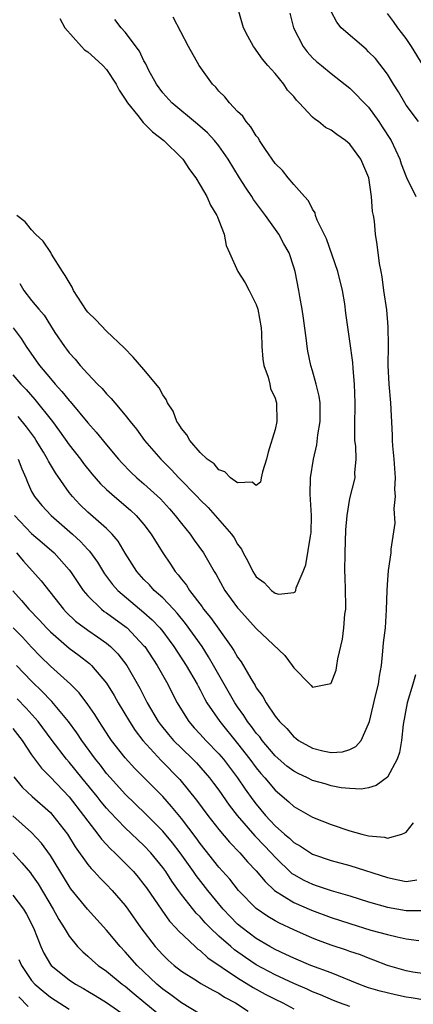
# Model space of a CAD drawing. Units: inches. Extents: x 2544000 to 2547000, y 1548000 to 1551000.
# Drawn here: x 2545430 to 2545472, y 1549247 to 1549352 of the extents above; entities that cross this region are included whole.
import ezdxf

# ---------------------------------------------------------------- set-up
doc = ezdxf.new("R2010")
doc.units = ezdxf.units.IN
doc.header["$MEASUREMENT"] = 0
doc.layers.add('LD25441548_2ft', color=143, linetype='Continuous')

msp = doc.modelspace()

# ---------------------------------------------------------------- linework, layer by layer
at = {"layer": 'LD25441548_2ft'}
for points, elevation in [([(2545429, 1549313.99), (2545429.84, 1549313), (2545430.41, 1549312.41), (2545431.35, 1549311.35), (2545433.21, 1549309), (2545433.98, 1549307.98), (2545435, 1549306.54), (2545436.22, 1549305), (2545436.55, 1549304.55), (2545437.44, 1549303.44), (2545438.37, 1549302.37), (2545439, 1549301.77), (2545439.86, 1549301), (2545441.57, 1549299.57), (2545442.18, 1549299), (2545443, 1549298.02), (2545443.78, 1549297), (2545444.24, 1549296.24), (2545445, 1549295), (2545445.82, 1549293.81), (2545446.34, 1549293), (2545446.66, 1549292.66), (2545447, 1549292.21), (2545447.55, 1549291.55), (2545447.86, 1549291), (2545449.23, 1549289.23), (2545449.37, 1549289), (2545450.12, 1549288.12), (2545452.33, 1549285), (2545452.6, 1549284.6), (2545453, 1549283.86), (2545453.37, 1549283.37), (2545454.41, 1549281.59), (2545454.87, 1549280.87), (2545455, 1549280.61), (2545455.69, 1549279.69), (2545456.05, 1549279), (2545457, 1549277.59), (2545457.47, 1549277), (2545458.25, 1549276.25), (2545459, 1549275.38), (2545459.23, 1549275.23), (2545459.51, 1549275), (2545461, 1549274.16), (2545462.12, 1549273.88), (2545463, 1549273.7), (2545464.22, 1549273.78), (2545465, 1549274.03), (2545465.65, 1549274.35), (2545466.19, 1549275), (2545467, 1549276.75), (2545467.08, 1549277), (2545467.75, 1549279.75), (2545468.04, 1549281), (2545468.15, 1549281.85), (2545468.36, 1549283), (2545468.53, 1549284.53), (2545468.6, 1549285.4), (2545468.79, 1549287), (2545468.92, 1549288.92), (2545468.97, 1549291), (2545469, 1549291.6), (2545469.12, 1549293.12), (2545469.4, 1549295), (2545469.39, 1549295.39), (2545469.82, 1549298.18), (2545469.72, 1549299.72), (2545469.86, 1549301), (2545469.81, 1549301.81), (2545469.87, 1549303), (2545469.74, 1549305), (2545469.59, 1549306.41), (2545469.56, 1549307), (2545469.56, 1549307.56), (2545469.36, 1549311), (2545469.18, 1549313), (2545469.08, 1549315), (2545469.12, 1549317.12), (2545469.1, 1549319.1), (2545468.93, 1549320.93), (2545468.64, 1549323), (2545468.46, 1549324.46), (2545468.33, 1549325), (2545468.15, 1549325.85), (2545467.91, 1549327.91), (2545467.75, 1549329), (2545467.62, 1549330.38), (2545467.51, 1549331), (2545467.4, 1549331.4), (2545467.3, 1549333), (2545467.01, 1549334.99), (2545466.18, 1549337), (2545465, 1549338.61), (2545464.53, 1549339), (2545463.62, 1549339.62), (2545463, 1549340.09), (2545462.38, 1549340.38), (2545461.64, 1549341), (2545461.25, 1549341.25), (2545461, 1549341.49), (2545459.59, 1549343), (2545459.29, 1549343.29), (2545459, 1549343.67), (2545458.34, 1549344.34), (2545457.94, 1549345), (2545457, 1549346.13), (2545456.22, 1549347), (2545455.65, 1549347.65), (2545455, 1549348.64), (2545454.83, 1549348.83), (2545454.7, 1549349), (2545454.1, 1549350.1), (2545453.63, 1549351), (2545453.05, 1549353)], 7840), ([(2545458.57, 1549352.57), (2545458.96, 1549351), (2545460.01, 1549349), (2545460.43, 1549348.43), (2545461, 1549347.82), (2545461.43, 1549347.43), (2545461.97, 1549347), (2545463, 1549346.13), (2545465, 1549344.57), (2545467, 1549342.55), (2545468.1, 1549341), (2545468.46, 1549340.46), (2545469.39, 1549339), (2545470.33, 1549337), (2545470.49, 1549336.49), (2545471.05, 1549335.05), (2545472.06, 1549333)], 7838), ([(2545472.33, 1549341), (2545471, 1549342.77), (2545470.85, 1549343), (2545470.18, 1549344.18), (2545469.65, 1549345), (2545469, 1549346.05), (2545467.72, 1549347.72), (2545467, 1549348.46), (2545466.72, 1549348.72), (2545464.06, 1549351), (2545463.6, 1549351.6), (2545463, 1549352.74)], 7836), ([(2545472.82, 1549347), (2545471.59, 1549349), (2545471, 1549349.87), (2545470.51, 1549350.51), (2545470.11, 1549351), (2545469.67, 1549351.67), (2545469, 1549352.52)], 7834), ([(2545429.02, 1549319.02), (2545429.87, 1549317.87), (2545430.42, 1549317), (2545431.49, 1549315.49), (2545431.83, 1549315), (2545433, 1549313.6), (2545433.52, 1549313), (2545434.24, 1549312.23), (2545435, 1549311.26), (2545435.13, 1549311.13), (2545437, 1549308.87), (2545437.89, 1549307.89), (2545439, 1549306.54), (2545440.28, 1549305), (2545440.62, 1549304.62), (2545441.6, 1549303.6), (2545442.24, 1549303), (2545443, 1549302.35), (2545444.75, 1549300.75), (2545445.71, 1549299.71), (2545446.33, 1549299), (2545447, 1549298.13), (2545447.93, 1549297), (2545448.36, 1549296.36), (2545449.35, 1549295), (2545450.51, 1549293), (2545450.7, 1549292.7), (2545451.62, 1549291), (2545453, 1549289.14), (2545453.12, 1549289), (2545455, 1549286.95), (2545458.04, 1549284.04), (2545458.82, 1549283), (2545459, 1549282.72), (2545460.71, 1549281), (2545460.86, 1549280.86), (2545461, 1549280.69), (2545462.95, 1549281.05), (2545463, 1549281.09), (2545463.52, 1549282.48), (2545463.62, 1549283), (2545463.71, 1549283.71), (2545464.22, 1549285.78), (2545464.36, 1549287), (2545464.47, 1549288.47), (2545464.55, 1549289), (2545464.57, 1549289.43), (2545464.54, 1549291), (2545464.48, 1549292.48), (2545464.47, 1549293), (2545464.49, 1549295), (2545464.56, 1549297.44), (2545464.69, 1549299), (2545465, 1549300.79), (2545465.55, 1549303), (2545465.53, 1549303.53), (2545465.66, 1549305), (2545465.63, 1549306.37), (2545465.54, 1549307), (2545465.51, 1549307.51), (2545465.52, 1549309), (2545465.56, 1549310.44), (2545465.55, 1549311), (2545465.49, 1549313), (2545465.34, 1549314.66), (2545465.3, 1549315.3), (2545465, 1549317.59), (2545464.57, 1549320.57), (2545464.44, 1549321.56), (2545464.2, 1549323), (2545463.7, 1549325), (2545462.49, 1549328.49), (2545461.51, 1549330.49), (2545461.34, 1549331), (2545461.28, 1549331.28), (2545461, 1549331.65), (2545460.57, 1549332.57), (2545460.15, 1549333), (2545459, 1549334.31), (2545458.42, 1549335), (2545457.8, 1549335.8), (2545457, 1549336.54), (2545455.97, 1549338.03), (2545455.33, 1549339), (2545455.22, 1549339.22), (2545455, 1549339.47), (2545454.43, 1549340.43), (2545453.92, 1549341), (2545453.57, 1549341.57), (2545453, 1549342.09), (2545452.12, 1549343), (2545451.64, 1549343.64), (2545451, 1549344.25), (2545450.66, 1549344.66), (2545450.32, 1549345), (2545448.91, 1549347), (2545447.77, 1549349), (2545446.13, 1549352.13)], 7842), ([(2545434.01, 1549352.01), (2545434.55, 1549351), (2545436.32, 1549349), (2545436.65, 1549348.65), (2545437, 1549348.43), (2545437.76, 1549347.76), (2545438.61, 1549347), (2545439, 1549346.57), (2545440.03, 1549345), (2545440.35, 1549344.35), (2545441, 1549343.41), (2545441.24, 1549343), (2545442.34, 1549341.66), (2545442.91, 1549340.91), (2545443, 1549340.85), (2545443.91, 1549339.91), (2545445.13, 1549339), (2545447, 1549337.15), (2545447.14, 1549337), (2545447.88, 1549335.88), (2545448.53, 1549335), (2545449, 1549334.22), (2545449.71, 1549333), (2545450.09, 1549332.09), (2545450.8, 1549331), (2545450.84, 1549330.84), (2545451, 1549330.46), (2545451.56, 1549329), (2545451.79, 1549327.79), (2545452.12, 1549327), (2545453.03, 1549325), (2545453.81, 1549323.81), (2545454.25, 1549323), (2545455, 1549321.51), (2545455.18, 1549321), (2545455.53, 1549319), (2545455.57, 1549318.43), (2545455.6, 1549317), (2545455.68, 1549315.68), (2545455.8, 1549315), (2545456.25, 1549313.75), (2545456.43, 1549313), (2545456.53, 1549312.53), (2545457, 1549311.52), (2545457.12, 1549311.12), (2545457.17, 1549311), (2545457.2, 1549309), (2545457, 1549308.16), (2545456.26, 1549305.74), (2545456.1, 1549305), (2545455.65, 1549303.65), (2545455.52, 1549303), (2545455.46, 1549302.54), (2545455, 1549302.19), (2545454.55, 1549302.55), (2545453, 1549302.46), (2545452.24, 1549303), (2545451.65, 1549303.65), (2545451, 1549303.85), (2545450.49, 1549304.49), (2545449.76, 1549305), (2545449, 1549305.72), (2545447.9, 1549307), (2545447.59, 1549307.59), (2545447, 1549308.25), (2545446.73, 1549308.73), (2545446.52, 1549309), (2545446.1, 1549310.1), (2545445.5, 1549311), (2545445.37, 1549311.37), (2545445, 1549311.85), (2545444.61, 1549312.61), (2545443, 1549314.56), (2545441.86, 1549315.86), (2545440.87, 1549316.87), (2545439, 1549318.66), (2545437.85, 1549319.85), (2545437, 1549320.69), (2545436.87, 1549320.87), (2545435.48, 1549323), (2545435.33, 1549323.33), (2545435, 1549323.86), (2545434.59, 1549324.59), (2545434.3, 1549325), (2545433.13, 1549326.87), (2545433.04, 1549327.04), (2545432.24, 1549328.24), (2545431.42, 1549329), (2545431, 1549329.47), (2545430.32, 1549330.32), (2545429.41, 1549331)], 7846), ([(2545429.72, 1549323.72), (2545430.17, 1549323), (2545431, 1549321.92), (2545431.76, 1549321), (2545432.34, 1549320.34), (2545433, 1549319.24), (2545433.48, 1549318.52), (2545434.5, 1549317), (2545434.72, 1549316.72), (2545435, 1549316.34), (2545435.65, 1549315.65), (2545436.18, 1549315), (2545437, 1549314.09), (2545438.04, 1549313), (2545438.53, 1549312.53), (2545439, 1549311.95), (2545439.48, 1549311.48), (2545439.87, 1549311), (2545441, 1549309.7), (2545441.54, 1549309), (2545442.21, 1549308.21), (2545443.07, 1549307), (2545444.79, 1549305), (2545445.9, 1549303.9), (2545446.74, 1549303), (2545448.67, 1549301), (2545449, 1549300.64), (2545449.84, 1549299.84), (2545450.62, 1549299), (2545452.35, 1549297), (2545452.62, 1549296.62), (2545453, 1549295.94), (2545453.41, 1549295.41), (2545453.61, 1549295), (2545454.11, 1549294.11), (2545454.64, 1549293), (2545455, 1549292.44), (2545455.83, 1549291.83), (2545456.61, 1549291), (2545457, 1549290.71), (2545457.39, 1549290.61), (2545459, 1549290.76), (2545459.15, 1549290.85), (2545459.21, 1549291), (2545459.27, 1549291.27), (2545460.02, 1549293), (2545460.28, 1549293.72), (2545460.78, 1549296.78), (2545460.83, 1549297), (2545460.85, 1549297.15), (2545460.88, 1549299), (2545460.75, 1549301.25), (2545460.79, 1549303), (2545461.11, 1549305), (2545461.48, 1549306.52), (2545461.59, 1549307.59), (2545461.82, 1549309), (2545461.83, 1549309.83), (2545461.81, 1549311), (2545461.73, 1549311.73), (2545461.4, 1549313), (2545461, 1549314.41), (2545460.81, 1549315), (2545460.51, 1549316.51), (2545460.42, 1549317), (2545460.35, 1549317.65), (2545460.04, 1549320.04), (2545459.89, 1549321), (2545459.64, 1549322.36), (2545459.54, 1549323), (2545459.15, 1549325), (2545459, 1549325.49), (2545458.5, 1549327), (2545457.95, 1549327.95), (2545457.39, 1549329), (2545455.98, 1549331), (2545455.55, 1549331.55), (2545454.71, 1549332.71), (2545454.53, 1549333), (2545453.9, 1549333.9), (2545453.2, 1549335), (2545452, 1549337), (2545451, 1549338.43), (2545450.54, 1549339), (2545449.79, 1549339.79), (2545448.72, 1549340.72), (2545445.98, 1549343), (2545445, 1549344.08), (2545444.32, 1549345), (2545443.53, 1549346.47), (2545443.18, 1549347.18), (2545443, 1549347.49), (2545442.52, 1549348.52), (2545441, 1549350.56), (2545440.57, 1549351), (2545439.88, 1549351.88)], 7844), ([(2545472, 1549282), (2545471.71, 1549281), (2545471.11, 1549279), (2545470.68, 1549276.68), (2545470.5, 1549275), (2545470.29, 1549273.71), (2545470.04, 1549273), (2545469, 1549271.09), (2545467.81, 1549270.19), (2545467, 1549269.95), (2545466.2, 1549269.8), (2545465, 1549269.85), (2545464.06, 1549269.94), (2545463, 1549270.14), (2545462.35, 1549270.35), (2545461, 1549270.73), (2545460.47, 1549271), (2545459.47, 1549271.47), (2545459, 1549271.7), (2545458.26, 1549272.26), (2545457, 1549273.36), (2545455.61, 1549275), (2545455.36, 1549275.36), (2545455, 1549275.77), (2545454.48, 1549276.48), (2545454.06, 1549277), (2545453.66, 1549277.66), (2545453, 1549278.56), (2545452.7, 1549279), (2545450.44, 1549283), (2545449.91, 1549283.91), (2545449.2, 1549285), (2545447.45, 1549287.45), (2545446.56, 1549288.56), (2545446.14, 1549289), (2545445, 1549290.2), (2545444.09, 1549291), (2545443.58, 1549291.58), (2545443, 1549292.17), (2545442.25, 1549293), (2545441, 1549294.96), (2545440.24, 1549296.24), (2545439.6, 1549297), (2545439, 1549297.59), (2545437, 1549299.33), (2545436.16, 1549300.16), (2545435.36, 1549301), (2545435, 1549301.45), (2545433.53, 1549303.53), (2545432.79, 1549304.79), (2545432.7, 1549305), (2545432.25, 1549305.75), (2545431.49, 1549307), (2545431.29, 1549307.29), (2545430.45, 1549308.45), (2545429.55, 1549309.55)], 7838), ([(2545429.57, 1549305), (2545429.95, 1549303.95), (2545430.36, 1549303), (2545430.54, 1549302.54), (2545431, 1549301.54), (2545431.3, 1549301), (2545432.07, 1549300.07), (2545433.08, 1549299), (2545435.36, 1549297), (2545436.22, 1549296.22), (2545437, 1549295.36), (2545437.18, 1549295.18), (2545438.02, 1549294.02), (2545438.78, 1549292.78), (2545439.64, 1549291.64), (2545440.21, 1549291), (2545443, 1549288.65), (2545443.87, 1549287.87), (2545444.68, 1549287), (2545445, 1549286.61), (2545445.7, 1549285.7), (2545446.2, 1549285), (2545447.51, 1549283), (2545448.67, 1549281), (2545448.78, 1549280.78), (2545449, 1549280.38), (2545449.46, 1549279.46), (2545449.73, 1549279), (2545451.09, 1549277), (2545453, 1549274.67), (2545454.32, 1549273), (2545455, 1549272.07), (2545455.48, 1549271.48), (2545455.91, 1549271), (2545457, 1549269.68), (2545458.46, 1549268.46), (2545459, 1549267.95), (2545461, 1549266.81), (2545463, 1549266.04), (2545465, 1549265.36), (2545466.27, 1549265), (2545467, 1549264.8), (2545468.68, 1549264.68), (2545469, 1549264.58), (2545470.53, 1549265), (2545470.88, 1549265.12), (2545471, 1549265.22), (2545471.79, 1549266.21)], 7836), ([(2545429.16, 1549299), (2545431, 1549297.06), (2545432.12, 1549296.12), (2545433.39, 1549295), (2545435, 1549293.2), (2545435.15, 1549293), (2545436.5, 1549291), (2545437, 1549290.41), (2545438.46, 1549289), (2545438.76, 1549288.76), (2545439, 1549288.61), (2545441.09, 1549287.09), (2545441.19, 1549287), (2545443, 1549285.1), (2545443.08, 1549285), (2545444.42, 1549283), (2545445.54, 1549281), (2545446.02, 1549280.02), (2545446.55, 1549279), (2545447, 1549278.24), (2545447.78, 1549277), (2545448.35, 1549276.35), (2545449, 1549275.67), (2545449.6, 1549275), (2545451, 1549273.56), (2545451.48, 1549273), (2545453, 1549271.02), (2545453.81, 1549269.81), (2545454.64, 1549268.64), (2545455, 1549268.18), (2545455.99, 1549267), (2545457, 1549265.9), (2545458.01, 1549265), (2545458.55, 1549264.55), (2545459, 1549264.1), (2545459.71, 1549263.71), (2545461, 1549262.87), (2545463, 1549262.2), (2545465, 1549261.64), (2545469, 1549260.37), (2545470.14, 1549260.14), (2545471, 1549259.93), (2545472.14, 1549260.14)], 7834), ([(2545429.39, 1549295), (2545430.13, 1549294.13), (2545432, 1549292), (2545434.4, 1549289), (2545434.69, 1549288.69), (2545435.7, 1549287.7), (2545437, 1549286.74), (2545438.05, 1549286.05), (2545439, 1549285.37), (2545439.44, 1549285), (2545440.22, 1549284.22), (2545441.18, 1549283), (2545442.56, 1549280.56), (2545443.35, 1549279), (2545444.52, 1549277), (2545444.72, 1549276.72), (2545445.61, 1549275.61), (2545446.14, 1549275), (2545447, 1549274.16), (2545448.23, 1549273), (2545448.61, 1549272.61), (2545449.55, 1549271.55), (2545450.01, 1549271), (2545450.43, 1549270.43), (2545451, 1549269.67), (2545452.1, 1549268.1), (2545452.95, 1549267), (2545454.83, 1549264.83), (2545455, 1549264.66), (2545456.59, 1549263), (2545457, 1549262.54), (2545458.81, 1549260.81), (2545459, 1549260.68), (2545460.09, 1549260.09), (2545461, 1549259.65), (2545461.5, 1549259.5), (2545463.01, 1549258.99), (2545465, 1549258.41), (2545467, 1549257.79), (2545469, 1549257.22), (2545471, 1549256.85), (2545473, 1549256.86)], 7832), ([(2545429, 1549290.96), (2545429.93, 1549289.93), (2545430.71, 1549289), (2545431.83, 1549287.83), (2545432.57, 1549287), (2545433, 1549286.56), (2545435, 1549284.83), (2545436.06, 1549284.06), (2545437.19, 1549283.19), (2545437.39, 1549283), (2545439, 1549281.11), (2545439.8, 1549279.8), (2545440.23, 1549279), (2545441.44, 1549277), (2545442.06, 1549276.06), (2545442.88, 1549275), (2545444.85, 1549272.85), (2545446.84, 1549270.84), (2545448.62, 1549268.62), (2545449.83, 1549267), (2545451, 1549265.48), (2545452.13, 1549264.13), (2545453.23, 1549263), (2545454.06, 1549262.06), (2545455, 1549261.08), (2545455.93, 1549259.93), (2545456.96, 1549259), (2545459, 1549257.71), (2545460.9, 1549256.9), (2545463, 1549256.12), (2545465, 1549255.45), (2545467.23, 1549254.76), (2545469, 1549254.28), (2545470.06, 1549254.06), (2545471, 1549253.82), (2545472.36, 1549253.64)], 7830), ([(2545473, 1549250.09), (2545471.71, 1549250.29), (2545471, 1549250.42), (2545469, 1549251), (2545467.57, 1549251.57), (2545467, 1549251.76), (2545466.12, 1549252.12), (2545465, 1549252.49), (2545464.63, 1549252.63), (2545463, 1549253.17), (2545461.65, 1549253.65), (2545461, 1549253.91), (2545459, 1549254.79), (2545457.49, 1549255.49), (2545457, 1549255.76), (2545456.22, 1549256.22), (2545455, 1549257.05), (2545453.1, 1549259), (2545452.18, 1549260.18), (2545451, 1549261.48), (2545449, 1549264.01), (2545448.59, 1549264.59), (2545447, 1549266.65), (2545445.95, 1549267.95), (2545445, 1549269.01), (2545442.01, 1549272.01), (2545441, 1549273.13), (2545439.54, 1549275), (2545439.32, 1549275.32), (2545438.53, 1549276.53), (2545438.21, 1549277), (2545437.75, 1549277.75), (2545437, 1549278.83), (2545436.07, 1549280.07), (2545435.14, 1549281), (2545433, 1549282.93), (2545431.95, 1549283.95), (2545431, 1549284.94), (2545430.01, 1549286.01), (2545429.02, 1549287.02)], 7828), ([(2545473, 1549247.28), (2545471.54, 1549247.54), (2545471, 1549247.62), (2545469.86, 1549247.86), (2545468.24, 1549248.24), (2545467, 1549248.62), (2545466.71, 1549248.71), (2545465.95, 1549249), (2545463, 1549250.2), (2545460.84, 1549251), (2545459, 1549251.76), (2545458.17, 1549252.17), (2545457, 1549252.7), (2545456.46, 1549253), (2545455, 1549253.87), (2545453.49, 1549255), (2545453, 1549255.41), (2545452.21, 1549256.21), (2545451.45, 1549257), (2545449.81, 1549259), (2545448.57, 1549260.57), (2545448.28, 1549261), (2545446.87, 1549263), (2545446.06, 1549264.06), (2545445, 1549265.33), (2545443.17, 1549267.17), (2545441, 1549269.26), (2545439.41, 1549271), (2545439, 1549271.48), (2545438.34, 1549272.34), (2545437.81, 1549273), (2545436.35, 1549275), (2545435.81, 1549275.81), (2545434.92, 1549277), (2545433.15, 1549279.15), (2545433, 1549279.28), (2545432.17, 1549280.17), (2545431, 1549281.3), (2545429.37, 1549283)], 7826), ([(2545465, 1549246.61), (2545463.9, 1549247), (2545463.25, 1549247.25), (2545461.85, 1549247.85), (2545461, 1549248.19), (2545460.45, 1549248.45), (2545459, 1549249.06), (2545457, 1549249.98), (2545455, 1549251.06), (2545453.84, 1549251.84), (2545452.66, 1549252.67), (2545452.27, 1549253), (2545451, 1549254.13), (2545450.08, 1549255), (2545449.54, 1549255.54), (2545449, 1549256.18), (2545448.58, 1549256.58), (2545447, 1549258.55), (2545446.67, 1549259), (2545445.97, 1549259.97), (2545445.32, 1549261), (2545445, 1549261.45), (2545443.74, 1549263), (2545443, 1549263.78), (2545441, 1549265.66), (2545439.36, 1549267.36), (2545439, 1549267.77), (2545438.44, 1549268.44), (2545438, 1549269), (2545436.36, 1549271), (2545435, 1549272.69), (2545434.73, 1549273), (2545433.19, 1549275), (2545431.68, 1549277), (2545430.42, 1549278.42), (2545429.44, 1549279.44)], 7824), ([(2545429, 1549276.26), (2545429.97, 1549275), (2545431, 1549273.44), (2545432.04, 1549272.04), (2545433, 1549271.06), (2545435, 1549268.96), (2545436.55, 1549267), (2545437, 1549266.38), (2545438.08, 1549265), (2545438.46, 1549264.46), (2545439.42, 1549263.42), (2545439.88, 1549263), (2545441, 1549261.9), (2545441.87, 1549261), (2545442.39, 1549260.39), (2545443, 1549259.63), (2545443.26, 1549259.27), (2545444.89, 1549256.89), (2545445.72, 1549255.72), (2545446.4, 1549255), (2545446.67, 1549254.67), (2545448.46, 1549253), (2545448.74, 1549252.74), (2545449, 1549252.57), (2545449.82, 1549251.82), (2545453, 1549249.67), (2545454.65, 1549248.65), (2545455.94, 1549247.94), (2545457, 1549247.4), (2545457.82, 1549247), (2545459, 1549246.36)], 7822), ([(2545429.11, 1549271.11), (2545430, 1549270), (2545431.06, 1549269), (2545433, 1549267.29), (2545433.26, 1549267), (2545434.83, 1549265), (2545435.66, 1549263.66), (2545437, 1549261.77), (2545437.34, 1549261.34), (2545437.69, 1549261), (2545438.31, 1549260.31), (2545439, 1549259.63), (2545439.6, 1549259), (2545441, 1549257.39), (2545441.28, 1549257), (2545442.68, 1549255), (2545444.2, 1549253), (2545445, 1549252.12), (2545445.57, 1549251.57), (2545446.23, 1549251), (2545447, 1549250.39), (2545448.6, 1549249.4), (2545449.08, 1549249.08), (2545450.35, 1549248.35), (2545451, 1549248.03), (2545451.61, 1549247.61), (2545452.77, 1549247), (2545454.12, 1549246.12)], 7820), ([(2545449, 1549245.79), (2545447, 1549247), (2545445.87, 1549247.87), (2545445, 1549248.47), (2545444.38, 1549249), (2545442.27, 1549251), (2545441, 1549252.44), (2545440.45, 1549253), (2545439, 1549254.74), (2545436.98, 1549256.98), (2545435.18, 1549259.18), (2545435, 1549259.44), (2545433, 1549262.73), (2545432.05, 1549264.05), (2545431, 1549265.17), (2545429, 1549266.94)], 7818), ([(2545429, 1549262.99), (2545429.95, 1549261.95), (2545430.86, 1549260.86), (2545431, 1549260.68), (2545431.68, 1549259.68), (2545433.31, 1549257), (2545433.9, 1549255.9), (2545434.49, 1549255), (2545435, 1549254.13), (2545435.91, 1549253), (2545436.45, 1549252.45), (2545437, 1549251.99), (2545437.51, 1549251.51), (2545438.12, 1549251), (2545439, 1549250.39), (2545440.68, 1549249), (2545441, 1549248.77), (2545441.95, 1549247.95), (2545443, 1549247.11), (2545445, 1549245.43)], 7816), ([(2545429, 1549258.5), (2545430.13, 1549257), (2545430.46, 1549256.46), (2545431.19, 1549255), (2545431.98, 1549253), (2545432.31, 1549252.31), (2545433, 1549251.1), (2545433.07, 1549251), (2545435, 1549249.44), (2545435.67, 1549249), (2545436.53, 1549248.53), (2545437, 1549248.26), (2545437.79, 1549247.79), (2545439, 1549247.03), (2545441, 1549245.66)], 7814), ([(2545429.64, 1549251.64), (2545429.91, 1549251), (2545430.35, 1549250.35), (2545431, 1549249.4), (2545431.35, 1549249), (2545432.23, 1549248.23), (2545433, 1549247.59), (2545435, 1549246.34)], 7812), ([(2545429.64, 1549247.64), (2545430.62, 1549246.62)], 7810)]:
    msp.add_lwpolyline(points, dxfattribs=dict(at, elevation=elevation))

doc.saveas('drawing.dxf')
